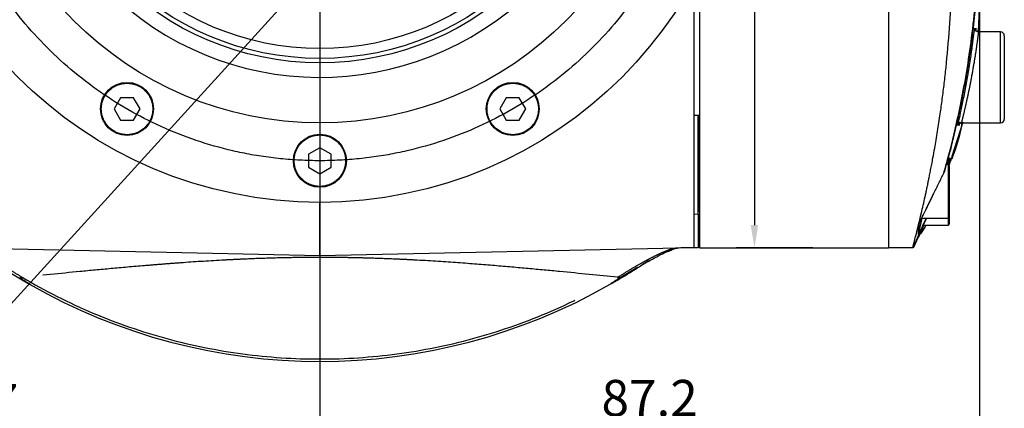
# Model space of a CAD drawing. Units: millimetres. Extents: x 47110 to 57224, y 21054 to 28206.
# Drawn here: x 53356 to 54658, y 22218 to 22731 of the extents above; entities that cross this region are included whole.
import ezdxf

# ---------------------------------------------------------------- set-up
doc = ezdxf.new("R2010")
doc.units = ezdxf.units.MM
doc.header["$LTSCALE"] = 120
doc.header["$PDSIZE"] = -1
doc.linetypes.add('CENTERX2', pattern=[20.32, 12.7, -2.54, 2.54, -2.54])
doc.linetypes.add('PHANTOM', pattern=[12.7, 6.35, -1.27, 1.27, -1.27, 1.27, -1.27])
doc.layers.add('2细线层', color=4, linetype='Continuous')
doc.layers.add('中心线层', color=1, linetype='CENTERX2', lineweight=25)
doc.styles.add('TH_GBDIM', font='romans.shx', dxfattribs={"width": 0.8, "bigfont": 'gbcbig.shx'})
doc.dimstyles.new('TH_GBDIM', dxfattribs={"dimscale": 12, "dimtxt": 4, "dimasz": 2.5, "dimexe": 2, "dimexo": 0, "dimgap": 1.5, "dimtad": 1, "dimtoh": 1, "dimdec": 1, "dimdsep": 46, "dimtxsty": 'TH_GBDIM', "dimcen": 2.5, "dimclrd": 130, "dimclre": 130, "dimclrt": 3, "dimadec": 0, "dimazin": 2, "dimtfac": 0.714286, "dimtdec": 1, "dimtmove": 0, "dimatfit": 3, "dimfxl": 1, "dimtzin": 0, "dimlwd": -1, "dimlwe": -1, "dimarcsym": 0})

# ---------------------------------------------------------------- blocks, each defined once
blk = doc.blocks.new('*D40')
at = {"layer": '2细线层', "color": 130}
for p, q in [((53981.8, 23216.3), (54006.3, 23233.6)), ((53957.3, 23198.9), (53549.2, 22910)), ((52863.7, 22424.6), (53524.8, 22892.7)), ((52620.8, 22424.6), (52863.7, 22424.6))]:
    blk.add_line(p, q, dxfattribs=at)
for points in [[(53978.9, 23220.4), (53984.7, 23212.2), (53957.3, 23198.9)], [(53527.6, 22888.6), (53521.9, 22896.8), (53549.2, 22910)]]:
    blk.add_solid(points, dxfattribs=at)
at = {"layer": 'Defpoints', "color": 0}
for p in [(53957.3, 23198.9), (53549.2, 22910)]:
    blk.add_point(p, dxfattribs=at)
at = {"layer": '2细线层', "color": 3, "insert": (52733.2, 22466.6), "char_height": 48, "attachment_point": 5, "style": 'TH_GBDIM'}
blk.add_mtext('%%C50%%P0.1', dxfattribs=at)
blk = doc.blocks.new('*D41')
at = {"layer": '2细线层', "color": 130}
for p, q in [((53795.2, 22850.6), (53815.4, 22872.8)), ((53775, 22828.4), (53731.5, 22780.5)), ((53289.8, 22295.2), (53711.3, 22758.4)), ((52898.2, 22295.2), (53289.8, 22295.2))]:
    blk.add_line(p, q, dxfattribs=at)
for points in [[(53791.5, 22854), (53798.9, 22847.2), (53775, 22828.4)], [(53715, 22755), (53707.6, 22761.7), (53731.5, 22780.5)]]:
    blk.add_solid(points, dxfattribs=at)
at = {"layer": 'Defpoints', "color": 0}
for p in [(53775, 22828.4), (53731.5, 22780.5)]:
    blk.add_point(p, dxfattribs=at)
at = {"layer": '2细线层', "color": 3, "insert": (53085, 22345.5), "char_height": 48, "attachment_point": 5, "style": 'TH_GBDIM'}
blk.add_mtext('4-M6 {\\H1.25x;\\Q1;深}7 {\\H1.25x;均布}', dxfattribs=at)
blk = doc.blocks.new('*D47')
at = {"layer": '2细线层', "color": 130}
for p, q in [((52883.3, 23054.5), (52883.3, 22153.5)), ((53753.3, 23054.5), (53753.3, 22153.5)), ((53723.3, 22177.5), (52913.3, 22177.5))]:
    blk.add_line(p, q, dxfattribs=at)
for points in [[(52913.3, 22182.5), (52913.3, 22172.5), (52883.3, 22177.5)], [(53723.3, 22172.5), (53723.3, 22182.5), (53753.3, 22177.5)]]:
    blk.add_solid(points, dxfattribs=at)
at = {"layer": 'Defpoints', "color": 0}
for p in [(52883.3, 23054.5), (53753.3, 23054.5), (52883.3, 22177.5)]:
    blk.add_point(p, dxfattribs=at)
at = {"layer": '2细线层', "color": 3, "insert": (53318.3, 22219.5), "char_height": 48, "attachment_point": 5, "style": 'TH_GBDIM'}
blk.add_mtext('87', dxfattribs=at)
blk = doc.blocks.new('*D48')
at = {"layer": '2细线层', "color": 130}
for p, q in [((53753.3, 23054.5), (53753.3, 22158.8)), ((54625.3, 23054.5), (54625.3, 22158.8)), ((54595.3, 22182.8), (53783.3, 22182.8))]:
    blk.add_line(p, q, dxfattribs=at)
for points in [[(53783.3, 22187.8), (53783.3, 22177.8), (53753.3, 22182.8)], [(54595.3, 22177.8), (54595.3, 22187.8), (54625.3, 22182.8)]]:
    blk.add_solid(points, dxfattribs=at)
at = {"layer": 'Defpoints', "color": 0}
for p in [(53753.3, 23054.5), (54625.3, 23054.5), (53753.3, 22182.8)]:
    blk.add_point(p, dxfattribs=at)
at = {"layer": '2细线层', "color": 3, "insert": (54189.3, 22224.8), "char_height": 48, "attachment_point": 5, "style": 'TH_GBDIM'}
blk.add_mtext('87.2', dxfattribs=at)
blk = doc.blocks.new('*D49')
at = {"layer": '2细线层', "color": 130}
for p, q in [((54439.2, 23780.6), (54327.9, 23780.6)), ((54327.9, 23780.6), (54327.9, 23679.5)), ((54405.3, 23679.5), (54303.9, 23679.5)), ((54327.9, 23649.5), (54327.9, 22459.5)), ((54405.3, 22429.5), (54303.9, 22429.5))]:
    blk.add_line(p, q, dxfattribs=at)
for points in [[(54332.9, 23649.5), (54322.9, 23649.5), (54327.9, 23679.5)], [(54322.9, 22459.5), (54332.9, 22459.5), (54327.9, 22429.5)]]:
    blk.add_solid(points, dxfattribs=at)
at = {"layer": 'Defpoints', "color": 0}
for p in [(54405.3, 23679.5), (54327.9, 22429.5), (54405.3, 22429.5)]:
    blk.add_point(p, dxfattribs=at)
at = {"layer": '2细线层', "color": 3, "insert": (54392.5, 23822.6), "char_height": 48, "attachment_point": 5, "style": 'TH_GBDIM'}
blk.add_mtext('125', dxfattribs=at)

msp = doc.modelspace()

# ---------------------------------------------------------------- linework, layer by layer
at = {"color": 7, "linetype": 'Continuous'}
for p, q in [((54505.27, 23679.47), (54505.27, 22429.47)), ((54255.27, 22795.2), (54255.27, 22429.47)), ((54248.27, 22429.84), (54248.27, 22781.33)), ((54625.27, 22755.07), (54623.55, 22714.96)), ((54653.27, 22714.47), (54624.02, 22714.47)), ((54658.27, 22709.47), (54658.27, 22654.47)), ((54658.27, 22654.47), (54658.27, 22599.47)), ((53489.67, 22627.7), (53481.07, 22612.8)), ((53506.87, 22627.7), (53489.67, 22627.7)), ((53515.47, 22612.8), (53506.87, 22627.7)), ((53999.67, 22627.7), (53991.07, 22612.8)), ((54016.87, 22627.7), (53999.67, 22627.7)), ((54025.47, 22612.8), (54016.87, 22627.7)), ((53481.07, 22612.8), (53489.67, 22597.91)), ((53506.87, 22597.91), (53515.47, 22612.8)), ((53991.07, 22612.8), (53999.67, 22597.91)), ((54016.87, 22597.91), (54025.47, 22612.8)), ((54248.27, 22604.47), (54255.27, 22604.47)), ((54253.27, 22604.47), (54253.27, 22504.73)), ((53489.67, 22597.91), (53506.87, 22597.91)), ((53999.67, 22597.91), (54016.87, 22597.91)), ((54603.41, 22595.42), (54589.08, 22549.86)), ((54598.88, 22593.53), (54599.4, 22595.78)), ((54601.73, 22594.47), (54653.27, 22594.47)), ((53753.27, 22561.67), (53738.37, 22553.07)), ((53738.37, 22553.07), (53738.37, 22535.87)), ((53768.16, 22553.07), (53753.27, 22561.67)), ((53768.16, 22535.87), (53768.16, 22553.07)), ((54585.27, 22537.48), (54585.27, 22469.48)), ((54586.79, 22547.41), (54586.84, 22547.57)), ((54588.14, 22547.66), (54588.14, 22547.65)), ((53738.37, 22535.87), (53753.27, 22527.27)), ((53753.27, 22527.27), (53768.16, 22535.87)), ((54578.49, 22528.61), (54579.65, 22532.62)), ((54253.27, 22504.73), (54253.27, 22477.01)), ((53753.27, 22419.47), (53753.27, 22489.47)), ((54550.94, 22472.41), (54554.8, 22480.38)), ((54554.75, 22480.25), (54554.8, 22480.38)), ((54552.07, 22459.47), (54544.81, 22443.72)), ((54549.07, 22468.48), (54584.27, 22468.48)), ((54551.41, 22459.47), (54584.27, 22459.47)), ((54554.81, 22466.89), (54555.54, 22468.48)), ((54585.27, 22469.48), (54585.27, 22460.47)), ((54547.73, 22447.85), (54554.63, 22458.14)), ((54255.27, 22439.47), (54253.27, 22439.47)), ((54538.21, 22429.47), (54544.8, 22443.73)), ((53258.27, 22429.84), (53753.27, 22419.47)), ((53753.27, 22419.47), (54248.27, 22429.84)), ((54253.27, 22429.47), (54230.51, 22429.47)), ((54253.27, 22429.47), (54253.52, 22429.47)), ((54255.27, 22429.47), (54405.27, 22429.47)), ((54405.27, 22429.47), (54505.27, 22429.47)), ((54537.12, 22429.47), (54505.27, 22429.47)), ((54173.79, 22403.98), (54150.19, 22389.79))]:
    msp.add_line(p, q, dxfattribs=at)
at = {"color": 8, "linetype": 'PHANTOM'}
for p, q in [((54618.98, 22718.82), (54619.05, 22719.13)), ((54620.43, 22718.78), (54620.5, 22719.09)), ((54653.27, 22654.47), (54653.27, 22714.47)), ((54653.27, 22594.47), (54653.27, 22654.47)), ((54584.27, 22468.48), (54584.27, 22538.48)), ((54578.18, 22527.79), (54578.22, 22527.9)), ((54255.27, 22504.73), (54253.27, 22504.73)), ((54248.27, 22473.76), (54253.27, 22474.19)), ((54555, 22468.48), (54537.12, 22429.47)), ((54584.27, 22459.47), (54584.27, 22468.48)), ((53359.67, 22390.56), (53358.43, 22388.47)), ((54146.86, 22390.56), (54148.1, 22388.47))]:
    msp.add_line(p, q, dxfattribs=at)
at = {"color": 8, "linetype": 'PHANTOM', "flags": 128}
msp.add_lwpolyline([(54544.81, 22444.79), (54544.81, 22444.81), (54544.81, 22444.91), (54544.81, 22445.09)], dxfattribs=at)
at = {"color": 7, "linetype": 'Continuous', "flags": 128}
msp.add_lwpolyline([(53343.02, 22396.96), (53343.32, 22396.78), (53369.29, 22381.28)], dxfattribs=at)
at = {"color": 7, "linetype": 'Continuous'}
for centre, radius in [((53753.27, 23054.47), 565), ((53753.27, 23054.47), 460), ((53753.27, 23054.47), 380.77), ((53753.27, 23054.47), 375), ((53753.27, 23054.47), 362.01), ((53498.27, 22612.8), 35), ((54008.27, 22612.8), 35), ((53753.27, 22544.47), 35)]:
    msp.add_circle(centre, radius, dxfattribs=at)
at = {"color": 8, "linetype": 'PHANTOM'}
for centre in [(53498.27, 22612.8), (54008.27, 22612.8), (53753.27, 22544.47)]:
    msp.add_circle(centre, 34, dxfattribs=at)
at = {"color": 7, "linetype": 'Continuous'}
for centre, radius, start, end in [((53753.27, 23054.47), 400, 46.43254, 43.56746), ((54653.27, 22709.47), 5, 0, 90), ((54653.27, 22599.47), 5, 270, 0), ((54584.27, 22537.48), 1, 360, 90), ((54573.69, 22530), 5, 333.83763, 343.83088), ((54584.27, 22469.48), 1, 270, 0), ((54584.27, 22460.47), 1, 270, 0), ((53753.27, 23054.47), 775, 299.69445, 304.10803), ((53753.27, 23054.47), 775, 240.30555, 299.69445)]:
    msp.add_arc(centre, radius, start, end, dxfattribs=at)
at = {"color": 8, "linetype": 'PHANTOM'}
for centre, radius, start, end in [((54574.16, 22529.86), 4.51, 334.26984, 343.8366), ((54540.36, 22460.7), 4.91, 334.92149, 359.99082), ((54540.27, 22449.3), 4.99, 335.3269, 359.99944), ((53753.27, 23054.47), 771.82, 239.33874, 300.66126)]:
    msp.add_arc(centre, radius, start, end, dxfattribs=at)
at = {"color": 7, "linetype": 'Continuous'}
for points, knots in [([(54578.22, 22527.9), (54580.1, 22534.53), (54583.85, 22547.82), (54590.92, 22575.39), (54598.42, 22608.07), (54605.96, 22646.2), (54612.93, 22689.01), (54618.78, 22735.84), (54622.95, 22786.07), (54624.66, 22828.21), (54624.88, 22853.45), (54624.88, 22860.53), (54624.88, 22860.53)], [0, 0, 0, 0, 0.1196506, 0.2396904, 0.3593736, 0.4791347, 0.5992484, 0.7190013, 0.8367741, 0.9545385, 0.9999988, 1, 1, 1, 1]), ([(54625.27, 22860.87), (54625.27, 22860.87), (54625.27, 22853.92), (54625.05, 22828.97), (54623.36, 22787.02), (54619.54, 22741.24), (54614.89, 22702.11), (54609.98, 22668.86), (54604.53, 22637.87), (54598.84, 22609.65), (54593.19, 22584.58), (54587.77, 22562.6), (54582.7, 22543.45), (54579.89, 22533.55), (54578.49, 22528.61)], [0, 0, 0, 0, 0.00000121, 0.04471476, 0.16177061, 0.28024793, 0.36902116, 0.45779581, 0.548962, 0.64012781, 0.72884743, 0.81756471, 0.90878437, 1, 1, 1, 1]), ([(54537.12, 22429.47), (54537.2, 22429.82), (54537.37, 22430.51), (54538.83, 22436.04), (54541.14, 22444.9), (54544.39, 22457.72), (54548.56, 22474.88), (54552.22, 22490.88), (54554.75, 22502.46), (54555.98, 22508.2), (54557.19, 22513.93), (54558.38, 22519.71), (54559.58, 22525.65), (54560.91, 22532.35), (54562.36, 22539.88), (54564.16, 22549.45), (54566.08, 22560.08), (54568.13, 22571.95), (54569.96, 22583.11), (54571.79, 22594.73), (54573.89, 22608.74), (54576.29, 22625.94), (54578.85, 22646.3), (54582.29, 22676.84), (54585.98, 22718.42), (54589.12, 22772.96), (54589.54, 22811.25), (54589.75, 22830.58)], [0, 0, 0, 0, 0.06236557, 0.12561264, 0.18706266, 0.25111963, 0.32040358, 0.38942803, 0.40477069, 0.42078167, 0.43746101, 0.45108096, 0.46610085, 0.48261678, 0.50062874, 0.51999859, 0.54893791, 0.57141378, 0.59596238, 0.61793018, 0.64100822, 0.67739799, 0.71427103, 0.75032169, 0.83526906, 0.91682003, 1, 1, 1, 1]), ([(54609.64, 22654.41), (54609.74, 22655.01), (54611.12, 22662.98), (54613.6, 22678.32), (54616.37, 22697.88), (54618.11, 22711.6), (54618.93, 22718.65), (54618.97, 22718.81), (54618.98, 22718.82)], [0, 0, 0, 0, 0.0201544, 0.2663239, 0.5103507, 0.7517121, 0.9912585, 1, 1, 1, 1]), ([(54619.05, 22719.13), (54619.09, 22719.43), (54619.19, 22720.11), (54618.91, 22717.44), (54618.75, 22715.96)], [0, 0, 0, 0, 0.4442367, 1, 1, 1, 1]), ([(54620.02, 22715.3), (54620.21, 22716.93), (54620.41, 22718.74), (54620.43, 22718.78), (54620.43, 22718.78)], [0, 0, 0, 0, 0.9018563, 1, 1, 1, 1]), ([(54620.5, 22719.09), (54620.54, 22719.39), (54620.63, 22720.07), (54620.38, 22717.41), (54620.24, 22715.93)], [0, 0, 0, 0, 0.4447447, 1, 1, 1, 1]), ([(54624.07, 22714.54), (54623.68, 22714.55), (54622.7, 22714.55), (54621.47, 22715.12), (54620.82, 22715.75), (54620.58, 22715.99)], [0, 0, 0, 0, 0.3048814, 0.7424871, 1, 1, 1, 1]), ([(54625.58, 22714.51), (54625.07, 22714.54), (54624.01, 22714.6), (54622.79, 22715.2), (54622.24, 22715.78), (54622.06, 22715.96)], [0, 0, 0, 0, 0.3879869, 0.8066417, 1, 1, 1, 1]), ([(54597.33, 22593.5), (54597.82, 22595.68), (54598.87, 22600.31), (54602.09, 22614.95), (54605.9, 22633.63), (54608.42, 22647.64), (54609.64, 22654.41)], [0, 0, 0, 0, 0.2296143, 0.4882819, 0.7528309, 1, 1, 1, 1]), ([(54253.27, 22474.19), (54253.27, 22479.69), (54253.27, 22508.84), (54253.27, 22552.51), (54253.27, 22590.24), (54253.27, 22604.47)], [0, 0, 0, 0, 0.12645808, 0.67048067, 1, 1, 1, 1]), ([(54602.33, 22594.34), (54601.63, 22590.47), (54598.65, 22574.12), (54593.06, 22558.44), (54588.79, 22546.47)], [0, 0, 0, 0, 0.2369178, 1, 1, 1, 1]), ([(54597.93, 22595.48), (54597.36, 22593.13), (54596.62, 22590.11), (54596.82, 22591.08), (54596.87, 22591.3)], [0, 0, 0, 0, 0.7791673, 1, 1, 1, 1]), ([(54599.49, 22595.43), (54598.91, 22593.11), (54598.16, 22590.15), (54598.37, 22591.11), (54598.41, 22591.32)], [0, 0, 0, 0, 0.7794423, 1, 1, 1, 1]), ([(54599.27, 22593.83), (54599.55, 22594), (54600.32, 22594.44), (54601.23, 22594.45), (54601.79, 22594.46)], [0, 0, 0, 0, 0.3714798, 1, 1, 1, 1]), ([(54600.82, 22593.85), (54601.08, 22594), (54601.84, 22594.44), (54602.74, 22594.46), (54603.34, 22594.47)], [0, 0, 0, 0, 0.3367742, 1, 1, 1, 1]), ([(54579.65, 22532.62), (54581.37, 22538.76), (54584.81, 22551.03), (54587.8, 22562.49), (54589.17, 22567.81), (54588.97, 22566.97), (54588.96, 22566.9)], [0, 0, 0, 0, 0.3266598, 0.6532019, 0.9714442, 1, 1, 1, 1]), ([(54588.52, 22565.09), (54587.87, 22562.57), (54586.57, 22557.49), (54583.98, 22547.49), (54581.99, 22540.55), (54581.77, 22539.78)], [0, 0, 0, 0, 0.4670623, 0.9401835, 1, 1, 1, 1]), ([(54589.08, 22549.86), (54588.78, 22549.02), (54588.28, 22547.66), (54585.76, 22540.73), (54584.81, 22538.11)], [0, 0, 0, 0, 0.62044817, 1, 1, 1, 1]), ([(54582.59, 22539.17), (54582.85, 22540.03), (54583.86, 22543.48), (54584.58, 22545.98), (54585.04, 22547.53), (54585.09, 22547.7), (54585.11, 22547.76)], [0, 0, 0, 0, 0.16351839, 0.65342287, 0.89522381, 1, 1, 1, 1]), ([(54586.62, 22546.71), (54586.62, 22546.69), (54586.55, 22546.42), (54585.59, 22543.05), (54583.95, 22537.99), (54583.85, 22537.71)], [0, 0, 0, 0, 0.07543, 0.9486899, 1, 1, 1, 1]), ([(54583.94, 22538.36), (54584.27, 22539.42), (54585.45, 22543.1), (54586.21, 22545.6), (54586.77, 22547.34), (54586.79, 22547.41), (54586.79, 22547.41)], [0, 0, 0, 0, 0.21222609, 0.73829803, 0.99849475, 1, 1, 1, 1]), ([(54584.83, 22538.28), (54585.57, 22540.36), (54587.61, 22546.07), (54587.93, 22547.04), (54588.14, 22547.65)], [0, 0, 0, 0, 0.364983, 1, 1, 1, 1]), ([(54587.34, 22545.31), (54587.31, 22545.21), (54587.07, 22544.51), (54585.88, 22541.16), (54584.85, 22538.27)], [0, 0, 0, 0, 0.1387369, 1, 1, 1, 1]), ([(54585.11, 22547.76), (54585.12, 22547.81), (54585.14, 22547.86), (54585.13, 22547.84), (54585.13, 22547.83)], [0, 0, 0, 0, 0.9407228, 1, 1, 1, 1]), ([(54554.75, 22480.25), (54556.73, 22484.26), (54559.95, 22490.76), (54563.14, 22497.26), (54564.36, 22499.75)], [0, 0, 0, 0, 0.61748719, 1, 1, 1, 1]), ([(54253.27, 22474.19), (54253.27, 22470.42), (54253.27, 22466.86), (54253.27, 22461.8), (54253.27, 22460.15), (54253.27, 22457.02), (54253.27, 22455.52), (54253.27, 22451.24), (54253.27, 22448.63), (54253.27, 22444.01), (54253.27, 22441.98), (54253.27, 22438.36), (54253.27, 22436.78), (54253.27, 22434.12), (54253.27, 22433.02), (54253.27, 22431.26), (54253.27, 22430.6), (54253.27, 22429.7), (54253.27, 22429.47), (54253.27, 22429.47)], [0, 0, 0, 0, 0.125, 0.125, 0.1875, 0.1875, 0.25, 0.25, 0.375, 0.375, 0.5, 0.5, 0.625, 0.625, 0.75, 0.75, 0.875, 0.875, 1, 1, 1, 1]), ([(54545.25, 22460.69), (54545.25, 22460.59), (54545.27, 22460.3), (54545.21, 22459.93), (54545.15, 22459.65), (54545.12, 22459.55), (54545.12, 22459.57), (54545.18, 22459.72), (54545.31, 22460.09), (54545.6, 22460.8), (54546.12, 22462.03), (54547.06, 22464.15), (54548.72, 22467.75), (54550.07, 22470.61), (54550.93, 22472.41)], [0, 0, 0, 0, 0.0168843, 0.051723, 0.0755867, 0.0953796, 0.1167612, 0.14292, 0.1826135, 0.2360699, 0.3167307, 0.4373575, 0.6437355, 1, 1, 1, 1]), ([(54554.81, 22468.6), (54553.14, 22464.99), (54550.29, 22458.8), (54547.1, 22451.95), (54545.52, 22448.61), (54544.9, 22447.35), (54544.84, 22447.26), (54544.81, 22447.21)], [0, 0, 0, 0, 0.42426889, 0.72557191, 0.86405791, 0.9417378, 1, 1, 1, 1]), ([(54544.81, 22445.09), (54544.82, 22445.11), (54544.84, 22445.17), (54545.12, 22445.77), (54545.96, 22447.62), (54547.39, 22450.73), (54550.47, 22457.43), (54552.91, 22462.74), (54554.81, 22466.89)], [0, 0, 0, 0, 0.0338193, 0.0981063, 0.1618123, 0.3566004, 0.4983093, 1, 1, 1, 1]), ([(54551.57, 22459.47), (54551.39, 22459.09), (54549.98, 22456.02), (54548, 22451.71), (54546.04, 22447.45), (54545.24, 22445.7), (54544.87, 22444.91), (54544.83, 22444.83), (54544.81, 22444.79)], [0, 0, 0, 0, 0.066853, 0.5257527, 0.7356838, 0.8520064, 0.9258986, 1, 1, 1, 1]), ([(54544.81, 22443.73), (54544.82, 22443.75), (54544.84, 22443.8), (54545.12, 22444.4), (54545.96, 22446.24), (54547.39, 22449.34), (54549.57, 22454.07), (54551.08, 22457.35), (54552.06, 22459.47)], [0, 0, 0, 0, 0.0452256, 0.1304984, 0.2150026, 0.4716792, 0.6588345, 1, 1, 1, 1]), ([(54545.27, 22460.7), (54545.27, 22457.92), (54545.27, 22452.37), (54545.27, 22450.32), (54545.27, 22449.3)], [0, 0, 0, 0, 0.4992604, 1, 1, 1, 1]), ([(54544.84, 22445.17), (54544.84, 22445.16), (54544.84, 22445.16), (54544.86, 22445.21), (54544.88, 22445.24)], [0, 0, 0, 0, 0.21985074, 1, 1, 1, 1]), ([(54173.98, 22403.66), (54174.22, 22403.81), (54179.82, 22407.32), (54189.3, 22412.67), (54201.52, 22419.24), (54210.91, 22423.74), (54218.14, 22426.78), (54223.54, 22428.62), (54227.79, 22429.65), (54227.99, 22429.65), (54228.08, 22429.65)], [0, 0, 0, 0, 0.00773256, 0.18475925, 0.3312343, 0.46512614, 0.58589464, 0.71733809, 0.87790465, 1, 1, 1, 1]), ([(53369.35, 22381.25), (53369.35, 22381.25), (53369.2, 22381.35), (53368.68, 22381.71), (53368.32, 22381.95), (53367.11, 22382.78), (53366.11, 22383.45), (53363.02, 22385.51), (53360.75, 22386.99), (53358.43, 22388.47)], [0, 0, 0, 0, 0.125, 0.125, 0.25, 0.25, 0.5, 0.5, 1, 1, 1, 1]), ([(54148.1, 22388.47), (54145.79, 22386.99), (54143.51, 22385.5), (54140.42, 22383.45), (54139.43, 22382.78), (54138.21, 22381.95), (54137.85, 22381.71), (54137.34, 22381.35), (54137.18, 22381.25), (54137.18, 22381.25)], [0, 0, 0, 0, 0.5, 0.5, 0.75, 0.75, 0.875, 0.875, 1, 1, 1, 1])]:
    msp.add_open_spline(points, degree=3, knots=knots, dxfattribs=at)
at = {"color": 8, "linetype": 'PHANTOM'}
for points, knots in [([(54624.02, 22713.65), (54624.02, 22713.76), (54624.01, 22714.03), (54623.11, 22706.95), (54621.31, 22693.84), (54618.49, 22675.29), (54615.91, 22661.06), (54614.56, 22653.62)], [0, 0, 0, 0, 0.12240381, 0.33390401, 0.54739657, 0.76373217, 1, 1, 1, 1]), ([(54614.56, 22653.62), (54613.35, 22647.36), (54610.82, 22634.39), (54606.95, 22616.91), (54603.76, 22603.48), (54601.77, 22595.48), (54601.74, 22595.19), (54601.73, 22595.07)], [0, 0, 0, 0, 0.2030855, 0.4202379, 0.6320807, 0.8406686, 1, 1, 1, 1]), ([(54596.87, 22591.3), (54596.78, 22591), (54596.69, 22590.67), (54597.26, 22593.2), (54597.33, 22593.5)], [0, 0, 0, 0, 0.88242442, 1, 1, 1, 1]), ([(54598.41, 22591.32), (54598.33, 22591.03), (54598.23, 22590.71), (54598.82, 22593.24), (54598.88, 22593.53)], [0, 0, 0, 0, 0.8843497, 1, 1, 1, 1]), ([(54582.59, 22539.17), (54583.2, 22541.24), (54584.7, 22546.36), (54585.4, 22548.78), (54585.09, 22547.46), (54583.42, 22541.6), (54582.71, 22539.12)], [0, 0, 0, 0, 0.1805281, 0.4450556, 0.7646545, 1, 1, 1, 1]), ([(54583.93, 22538.37), (54584.31, 22539.54), (54585.99, 22544.78), (54587.17, 22548.7), (54586.8, 22547.36), (54586.62, 22546.71)], [0, 0, 0, 0, 0.1297644, 0.5823837, 1, 1, 1, 1]), ([(54588.14, 22547.65), (54588.16, 22547.72), (54588.6, 22548.97), (54587.95, 22547.09), (54587.34, 22545.31)], [0, 0, 0, 0, 0.05217, 1, 1, 1, 1]), ([(54554.8, 22480.38), (54558.3, 22487.46), (54566.12, 22503.3), (54573.91, 22519.14), (54578.22, 22527.9)], [0, 0, 0, 0, 0.44713858, 1, 1, 1, 1]), ([(54544.8, 22458.62), (54544.81, 22458.68), (54544.83, 22458.83), (54545.07, 22459.52), (54545.57, 22460.78), (54546.57, 22463.09), (54547.95, 22466.11), (54549.54, 22469.53), (54550.49, 22471.48), (54550.94, 22472.41)], [0, 0, 0, 0, 0.0564022, 0.134636, 0.2408186, 0.3459127, 0.5958492, 0.809062, 1, 1, 1, 1]), ([(54544.81, 22447.21), (54544.81, 22447.34), (54544.81, 22447.97), (54544.81, 22450.35), (54544.81, 22455.28), (54544.8, 22458.62)], [0, 0, 0, 0, 0.0747857, 0.3739567, 1, 1, 1, 1]), ([(54545.27, 22449.3), (54545.27, 22449.33), (54545.28, 22449.39), (54545.37, 22449.82), (54545.65, 22451.11), (54546.47, 22454.75), (54547.82, 22460.71), (54548.99, 22465.83), (54549.6, 22468.48)], [0, 0, 0, 0, 0.0229476, 0.042774, 0.1132798, 0.2620247, 0.6191513, 1, 1, 1, 1]), ([(54544.81, 22443.72), (54544.81, 22443.72), (54544.81, 22443.72), (54544.81, 22443.72), (54544.81, 22443.73), (54544.81, 22443.73)], [0, 0, 0, 0, 0.1580525, 0.7902623, 1, 1, 1, 1]), ([(53279.53, 22429.47), (53281.98, 22429.47), (53285.14, 22428.92), (53290.44, 22427.26), (53291.57, 22426.88), (53293.99, 22426), (53295.28, 22425.5), (53299.39, 22423.84), (53302.41, 22422.51), (53307.49, 22420.13), (53309.27, 22419.28), (53312.99, 22417.43), (53314.96, 22416.42), (53321.04, 22413.25), (53325.31, 22410.92), (53332.02, 22407.13), (53334.31, 22405.81), (53338.98, 22403.09), (53341.37, 22401.67), (53348.56, 22397.36), (53353.4, 22394.39), (53358.26, 22391.33)], [0, 0, 0, 0, 0.25, 0.25, 0.3125, 0.3125, 0.375, 0.375, 0.5, 0.5, 0.5625, 0.5625, 0.625, 0.625, 0.75, 0.75, 0.8125, 0.8125, 0.875, 0.875, 1, 1, 1, 1]), ([(54148.27, 22391.33), (54153.14, 22394.39), (54157.98, 22397.37), (54167.58, 22403.12), (54172.22, 22405.83), (54178.95, 22409.63), (54181.15, 22410.86), (54185.46, 22413.21), (54187.58, 22414.34), (54193.68, 22417.52), (54197.38, 22419.36), (54204.15, 22422.52), (54207.18, 22423.86), (54212.68, 22426.08), (54215.06, 22426.94), (54221.4, 22428.92), (54224.56, 22429.47), (54227.01, 22429.47)], [0, 0, 0, 0, 0.125, 0.125, 0.25, 0.25, 0.3125, 0.3125, 0.375, 0.375, 0.5, 0.5, 0.625, 0.625, 0.75, 0.75, 1, 1, 1, 1]), ([(54146.86, 22390.56), (54122.38, 22393.01), (54097.03, 22395.54), (54056.84, 22399.39), (54043.08, 22400.69), (54014.56, 22403.29), (53999.8, 22404.59), (53968.84, 22407.17), (53952.76, 22408.44), (53918.87, 22410.87), (53901.07, 22412.04), (53877.04, 22413.35), (53872.13, 22413.61), (53862.17, 22414.09), (53857.12, 22414.33), (53841.76, 22414.99), (53831.23, 22415.39), (53814.89, 22415.88), (53809.33, 22416.03), (53798.11, 22416.29), (53792.47, 22416.4), (53775.46, 22416.66), (53764, 22416.75), (53740.83, 22416.74), (53729.07, 22416.64), (53706.3, 22416.26), (53695.27, 22416), (53673.78, 22415.33), (53663.32, 22414.94), (53648, 22414.26), (53642.94, 22414.03), (53633.05, 22413.54), (53628.2, 22413.28), (53604.4, 22411.97), (53586.72, 22410.81), (53561.43, 22408.99), (53553.22, 22408.37), (53537.14, 22407.11), (53529.26, 22406.47), (53506.16, 22404.54), (53491.47, 22403.24), (53463.07, 22400.65), (53449.36, 22399.36), (53409.34, 22395.52), (53384.08, 22393), (53359.67, 22390.56)], [0, 0, 0, 0, 0.125, 0.125, 0.1875, 0.1875, 0.25, 0.25, 0.3125, 0.3125, 0.375, 0.375, 0.390625, 0.390625, 0.40625, 0.40625, 0.4375, 0.4375, 0.453125, 0.453125, 0.46875, 0.46875, 0.5, 0.5, 0.53125, 0.53125, 0.5625, 0.5625, 0.59375, 0.59375, 0.609375, 0.609375, 0.625, 0.625, 0.6875, 0.6875, 0.71875, 0.71875, 0.75, 0.75, 0.8125, 0.8125, 0.875, 0.875, 1, 1, 1, 1])]:
    msp.add_open_spline(points, degree=3, knots=knots, dxfattribs=at)
at = {"color": 7, "linetype": 'Continuous'}
for points in [[(53356.34, 22389.79), (53356.86, 22390.09), (53357.5, 22390.61), (53358.26, 22391.33)], [(53358.43, 22388.47), (53357.74, 22388.91), (53357.04, 22389.35), (53356.34, 22389.79)], [(54150.19, 22389.79), (54149.49, 22389.35), (54148.8, 22388.91), (54148.1, 22388.47)], [(54150.19, 22389.79), (54149.67, 22390.09), (54149.03, 22390.61), (54148.27, 22391.33)]]:
    msp.add_open_spline(points, degree=3, dxfattribs=at)
at = {"color": 8, "linetype": 'PHANTOM'}
for points in [[(53358.26, 22391.33), (53358.73, 22391.07), (53359.2, 22390.81), (53359.67, 22390.56)], [(54146.86, 22390.56), (54147.33, 22390.81), (54147.8, 22391.07), (54148.27, 22391.33)]]:
    msp.add_open_spline(points, degree=3, dxfattribs=at)
at = {"layer": '中心线层'}
msp.add_line((53753.27, 23926.1), (53753.27, 22182.85), dxfattribs=at)
msp.add_circle((53753.27, 23054.47), 510, dxfattribs=at)

# ---------------------------------------------------------------- dimensions: what is measured, and where the dimension line sits
at = {"layer": '2细线层'}
dim = msp.add_linear_dim(base=(54327.9, 22429.47), p1=(54405.27, 23679.47), p2=(54405.27, 22429.47), angle=90, text='125', dimstyle='TH_GBDIM', override={"dimtxsty": 'TH_GBDIM'}, dxfattribs=at)
dim.commit()
dim.dimension.update_dxf_attribs({"geometry": '*D49', "text_midpoint": (54392.53, 23780.62), "dimtype": 160})
for p1, p2, text, picture, middle in [((53957.3, 23198.94), (53549.23, 22910.01), '%%C50%%P0.1', '*D40', (52863.71, 22424.62)), ((53775.05, 22828.41), (53731.49, 22780.54), '4-M6 {\\H1.25x;\\Q1;深}7 {\\H1.25x;均布}', '*D41', (53289.77, 22295.19))]:
    dim = msp.add_diameter_dim_2p(p1=p1, p2=p2, text=text, dimstyle='TH_GBDIM', override={"dimtxsty": 'TH_GBDIM'}, dxfattribs=at)
    dim.commit()
    dim.dimension.update_dxf_attribs({"geometry": picture, "text_midpoint": middle, "dimtype": 163})
for base, p1, p2, text, picture, middle in [((52883.27, 22177.52), (53753.27, 23054.47), (52883.27, 23054.47), '87', '*D47', (53318.27, 22219.52)), ((53753.27, 22182.85), (54625.27, 23054.47), (53753.27, 23054.47), '87.2', '*D48', (54189.27, 22224.85))]:
    dim = msp.add_linear_dim(base=base, p1=p1, p2=p2, text=text, dimstyle='TH_GBDIM', override={"dimtxsty": 'TH_GBDIM'}, dxfattribs=at)
    dim.commit()
    dim.dimension.update_dxf_attribs({"geometry": picture, "text_midpoint": middle})

doc.saveas('drawing.dxf')
